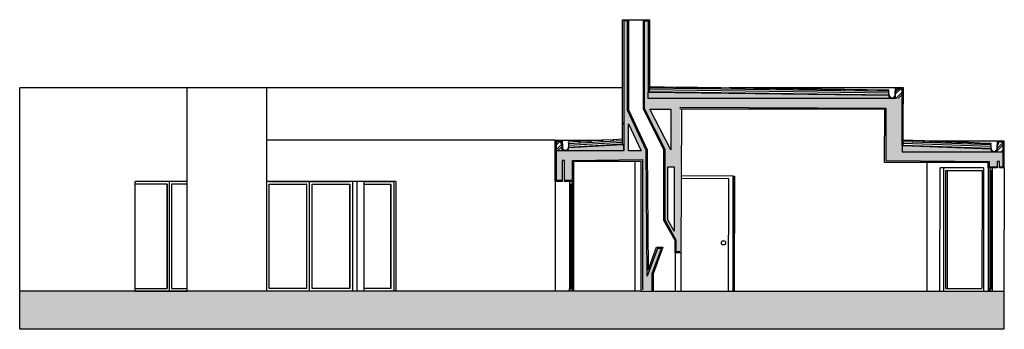
# Model space of a CAD drawing. Units: inches. Extents: x 13.8 to 54.1, y -5.8 to 20.5.
# Drawn here: x 18.6 to 37, y -5.8 to 0 of the extents above; entities that cross this region are included whole.
import ezdxf

# ---------------------------------------------------------------- set-up
doc = ezdxf.new("R2010")
doc.units = ezdxf.units.IN
doc.header["$MEASUREMENT"] = 0
doc.linetypes.add('ACAD_ISO03W100', pattern=[30, 12, -18])
for name, color, linetype, lineweight in [('2 calhas', 253, 'Continuous', 9), ('Detalhe de Parede Corte', 1, 'Continuous', 13), ('Paredes Corte', 5, 'Continuous', 25)]:
    doc.layers.add(name, color=color, linetype=linetype, lineweight=lineweight)
for name, color, linetype in [('2 corte paredes ext', 51, 'Continuous'), ('2 corte vista de fora', 250, 'Continuous'), ('2 esq aluminio telhado', 251, 'Continuous'), ('2 janelas corte', 172, 'Continuous'), ('2 paredes int corte', 1, 'Continuous'), ('2 porta', 5, 'Continuous'), ('2 telhas', 20, 'Continuous')]:
    doc.layers.add(name, color=color, linetype=linetype)
pattern_1 = [(45, (17.48868, 0.20851), (-0.0673519, 0.0673519), []), (45, (17.53358, 0.20851), (-0.0673519, 0.0673519), [])]
pattern_2 = [(37.5, (17.48868, 0.2085), (-0.016, 0.489413), [0, -0.38608, 0, -0.4318, 0, -0.41275]), (7.5, (17.4887, 0.2085), (0.449523, 0.716825), [0, -0.20828, 0, -0.34798, 0, -0.13335]), (327.5, (17.17626, 0.2085), (0.790992, 0.001437), [0, -0.127, 0, -0.4572, 0, -0.5969]), (317.5, (17.17626, 0.2085), (0.763556, 0.22293), [0, -0.0635, 0, -0.29972, 0, -0.3429])]

msp = doc.modelspace()

# ---------------------------------------------------------------- hatches: boundary and pattern name
at = {"layer": '2 corte vista de fora'}
h = msp.add_hatch(color=256, dxfattribs=at)
h.dxf.hatch_style = 1
h.paths.add_polyline_path([(36.965, -5.059), (30.19, -5.059), (18.57, -5.059), (18.57, -5.775), (36.967, -5.775)])
at = {"layer": '2 janelas corte'}
h = msp.add_hatch(color=256, dxfattribs=at)
h.dxf.hatch_style = 1
h.paths.add_polyline_path([(36.703, -5.059), (36.753, -5.059), (36.753, -5.009), (36.703, -5.009)])
h.paths.add_polyline_path([(36.753, -2.759), (36.703, -2.759), (36.703, -2.809), (36.753, -2.809)])
h = msp.add_hatch(color=256, dxfattribs=at)
h.dxf.hatch_style = 1
h.paths.add_polyline_path([(28.895, -3.009), (28.845, -3.009), (28.845, -3.059), (28.895, -3.059)])
h.paths.add_polyline_path([(28.895, -5.009), (28.845, -5.009), (28.845, -5.059), (28.895, -5.059)])
at = {"layer": '2 paredes int corte', "linetype": 'ACAD_ISO03W100'}
h = msp.add_hatch(dxfattribs=at)
h.set_pattern_fill('AR-CONC', color=256, scale=0.001, angle=-0.8351)
h.set_pattern_definition([(50, (2.06837, 13.25052), (0.1821847, -0.0159391), [0.01905, -0.20955]), (355, (2.06837, 13.25052), (-0.0352434, 0.1910568), [0.01524, -0.1676406]), (100.45144, (2.08355, 13.2492), (0.14694125, 0.17511775), [0.01619, -0.1780902]), (46.1842, (2.06837, 13.30132), (0.271079, -0.0420423), [0.028575, -0.314325]), (96.6356, (2.09096, 13.29782), (0.2374041, 0.2474261), [0.024285, -0.2671356]), (351.18415, (2.06837, 13.30132), (0.2374041, 0.2474261), [0.02286, -0.2514597]), (21, (2.09377, 13.28862), (0.1516144, -0.1022652), [0.01905, -0.20955]), (326, (2.09377, 13.28862), (0.061802, 0.184188), [0.01524, -0.16764]), (71.45144, (2.1064, 13.2801), (0.2134164, 0.0819228), [0.01619, -0.1780899]), (37.5, (2.06837, 13.250524), (0.0030886, 0.08455504), [0, -0.165608, 0, -0.17018, 0, -0.168275]), (7.5, (2.06837, 13.25052), (0.06681966, 0.10018057), [0, -0.097028, 0, -0.161798, 0, -0.064135]), (327.5, (2.01173, 13.250524), (0.1355906, -0.00572874), [0, -0.0635, 0, -0.19812, 0, -0.26289]), (317.5, (1.98633, 13.25052), (0.1481292, 0.0254265), [0, -0.08255, 0, -0.131572, 0, -0.18669])])
h.paths.add_polyline_path([(30.281, -2.423), (29.93, -1.677), (29.93, -0.007), (29.86, -0.007), (29.86, -1.912), (29.863, -1.909), (29.87, -1.916), (29.86, -1.926), (29.86, -2.439), (28.6, -2.439), (28.6, -2.989), (28.71, -2.989), (28.71, -2.619), (28.755, -2.619), (28.755, -2.989), (28.905, -2.989), (28.905, -2.619), (30.21, -2.599), (30.21, -5.039), (30.394, -5.039), (30.394, -4.731), (30.564, -4.262), (30.49, -4.262), (30.301, -4.781)])
h.paths.add_polyline_path([(29.952, -2.439), (29.952, -1.931), (30.19, -2.439)], flags=16)
h = msp.add_hatch(dxfattribs=at)
h.set_pattern_fill('AR-CONC', color=256, scale=0.001, angle=-0.8351)
h.set_pattern_definition([(50, (2.06837, 13.25052), (0.18218467, -0.0159391), [0.01905, -0.20955]), (355, (2.06837, 13.25052), (-0.0352434, 0.19105685), [0.01524, -0.1676406]), (100.45144, (2.08355, 13.2492), (0.14694125, 0.17511775), [0.01619, -0.17809024]), (46.1842, (2.06837, 13.30132), (0.271079, -0.0420423), [0.028575, -0.314325]), (96.63556, (2.09096, 13.29782), (0.2374041, 0.2474261), [0.024285, -0.2671356]), (351.18415, (2.06837, 13.30132), (0.2374041, 0.2474261), [0.02286, -0.2514597]), (21, (2.09377, 13.28862), (0.1516144, -0.1022652), [0.01905, -0.20955]), (326, (2.09377, 13.28862), (0.061802, 0.184188), [0.01524, -0.16764]), (71.45144, (2.1064, 13.2801), (0.2134164, 0.0819228), [0.01619, -0.1780899]), (37.5, (2.06837, 13.250524), (0.0030886, 0.08455504), [0, -0.165608, 0, -0.17018, 0, -0.168275]), (7.5, (2.06837, 13.25052), (0.06681966, 0.10018057), [0, -0.097028, 0, -0.161798, 0, -0.064135]), (327.5, (2.01173, 13.250524), (0.1355906, -0.00572874), [0, -0.0635, 0, -0.19812, 0, -0.26289]), (317.5, (1.98633, 13.25052), (0.14812918, 0.0254265), [0, -0.08255, 0, -0.131572, 0, -0.18669])])
h.paths.add_polyline_path([(35.067, -1.46), (30.319, -1.459), (30.319, -1.339), (30.32, -0.007), (30.25, -0.007), (30.25, -1.654), (30.633, -2.414), (30.633, -3.733), (30.841, -4.11), (30.84, -4.328), (30.91, -4.328), (30.92, -1.619), (34.761, -1.639), (34.758, -2.619), (36.693, -2.639), (36.693, -2.739), (36.843, -2.739), (36.843, -2.639), (36.888, -2.639), (36.888, -2.739), (36.953, -2.739), (36.955, -2.458), (36.954, -2.458), (35.063, -2.459)])
h.paths.add_polyline_path([(30.744, -1.659), (30.744, -2.419), (30.351, -1.659)], flags=16)
h.paths.add_polyline_path([(30.683, -2.739), (30.806, -2.739), (30.801, -3.941), (30.683, -3.726)], flags=16)
at = {"layer": '2 paredes int corte'}
h = msp.add_hatch(dxfattribs=at)
h.set_pattern_fill('ANSI32', color=256, scale=0.01, angle=-0.8351)
h.set_pattern_definition(pattern_1)
h.paths.add_polyline_path([(35.068, -1.279), (34.958, -1.279), (34.958, -1.305), (34.961, -1.302), (34.968, -1.309), (34.938, -1.339), (34.938, -1.399, -0.410085), (34.878, -1.459), (35.067, -1.459)])
h = msp.add_hatch(dxfattribs=at)
h.set_pattern_fill('AR-SAND', color=256, scale=0.0003, angle=-0.8351)
h.set_pattern_definition([(37.5, (16.12753, -0.309959), (-0.0004800094, 0.014682397), [0, -0.0115824, 0, -0.012954, 0, -0.0123825]), (7.5, (16.12753, -0.309959), (0.013485698, 0.021504753), [0, -0.0062484, 0, -0.0104394, 0, -0.0040005]), (327.5, (16.118158, -0.309959), (0.023729771, 4.31155e-05), [0, -0.00381, 0, -0.013716, 0, -0.017907]), (317.5, (16.118158, -0.309959), (0.022906694, 0.00668788), [0, -0.001905, 0, -0.0089916, 0, -0.010287])])
h.paths.add_polyline_path([(30.319, -1.459), (34.878, -1.459, -0.418421), (34.818, -1.399), (30.32, -1.339)])
h = msp.add_hatch(dxfattribs=at)
h.set_pattern_fill('ANSI32', color=256, scale=0.01, angle=-0.8351)
h.set_pattern_definition(pattern_1)
h.paths.add_polyline_path([(28.71, -2.319), (28.68, -2.289), (28.687, -2.281), (28.69, -2.284), (28.69, -2.258), (28.682, -2.258), (28.6, -2.258), (28.6, -2.439), (28.71, -2.439), (28.71, -2.379)])
h = msp.add_hatch(dxfattribs=at)
h.set_pattern_fill('AR-SAND', color=256, scale=0.0003, angle=-0.8351)
h.set_pattern_definition([(37.5, (24.408704, 1.701015), (-0.00048001, 0.014682397), [0, -0.0115824, 0, -0.012954, 0, -0.0123825]), (7.5, (24.408704, 1.701015), (0.0134857, 0.021504753), [0, -0.0062484, 0, -0.0104394, 0, -0.0040005]), (327.5, (24.399331, 1.701015), (0.02372977, 4.3116e-05), [0, -0.00381, 0, -0.013716, 0, -0.017907]), (317.5, (24.39933, 1.701015), (0.022906694, 0.00668788), [0, -0.001905, 0, -0.0089916, 0, -0.010287])])
h.paths.add_polyline_path([(28.83, -2.379, -0.414212), (28.77, -2.439), (28.83, -2.439), (29.86, -2.439), (29.86, -2.319)])
h = msp.add_hatch(dxfattribs=at)
h.set_pattern_fill('AR-SAND', color=256, scale=0.01, angle=-0.8351)
h.set_pattern_definition(pattern_2)
h.paths.add_polyline_path([(35.084, -2.335), (36.723, -2.394, -0.418899), (36.728, -2.399, 0.98487), (36.838, -2.399), (36.838, -2.336), (36.87, -2.305), (36.873, -2.308), (36.843, -2.339), (36.843, -2.399), (36.843, -2.458), (36.783, -2.458, -0.000919), (36.783, -2.458), (35.063, -2.459), (35.064, -2.339), (35.084, -2.34)])
h = msp.add_hatch(dxfattribs=at)
h.set_pattern_fill('AR-SAND', color=256, scale=0.01, angle=-0.8351)
h.set_pattern_definition(pattern_2)
h.paths.add_polyline_path([(36.723, -2.399), (35.084, -2.34), (35.064, -2.339), (35.063, -2.459), (36.783, -2.458, -0.411394)])
h.paths.add_polyline_path([(36.843, -2.399, -0.409257), (36.783, -2.458), (36.843, -2.458)])
h = msp.add_hatch(dxfattribs=at)
h.set_pattern_fill('AR-SAND', color=256, scale=0.01, angle=-0.8351)
h.set_pattern_definition(pattern_2)
h.paths.add_polyline_path([(36.723, -2.399), (35.084, -2.34), (35.064, -2.339), (35.063, -2.459), (36.783, -2.458, -0.411394)])
h = msp.add_hatch(dxfattribs=at)
h.set_pattern_fill('AR-SAND', color=256, scale=0.01, angle=-0.8351)
h.set_pattern_definition([(37.5, (14.49356, 0.0755), (-0.016, 0.489413), [0, -0.38608, 0, -0.4318, 0, -0.41275]), (7.5, (14.49356, 0.0755), (0.449523, 0.716825), [0, -0.20828, 0, -0.34798, 0, -0.13335]), (327.5, (14.18114, 0.0755), (0.790992, 0.001437), [0, -0.127, 0, -0.4572, 0, -0.5969]), (317.5, (14.18114, 0.0755), (0.763556, 0.22293), [0, -0.0635, 0, -0.29972, 0, -0.3429])])
h.paths.add_polyline_path([(36.783, -2.458, -0.411394), (36.723, -2.399), (35.064, -2.339), (35.063, -2.459)])
h = msp.add_hatch(dxfattribs=at)
h.set_pattern_fill('AR-SAND', color=256, scale=0.0003, angle=-0.8351)
h.set_pattern_definition([(37.5, (17.488679, 0.20851), (-0.0004800094, 0.014682397), [0, -0.0115824, 0, -0.012954, 0, -0.0123825]), (7.5, (17.48868, 0.20851), (0.013485698, 0.021504753), [0, -0.0062484, 0, -0.0104394, 0, -0.0040005]), (327.5, (17.479306, 0.20851), (0.023729771, 4.31155e-05), [0, -0.00381, 0, -0.013716, 0, -0.017907]), (317.5, (17.479306, 0.20851), (0.022906694, 0.00668788), [0, -0.001905, 0, -0.0089916, 0, -0.010287])])
h.paths.add_polyline_path([(36.783, -2.458, -0.411394), (36.723, -2.399), (35.064, -2.339), (35.063, -2.459)])
h.paths.add_polyline_path([(36.783, -2.458), (36.843, -2.458), (36.843, -2.399, -0.409257)])
h = msp.add_hatch(dxfattribs=at)
h.set_pattern_fill('ANSI32', color=256, scale=0.01, angle=-0.8351)
h.set_pattern_definition(pattern_1)
h.paths.add_polyline_path([(36.955, -2.279), (36.863, -2.279), (36.863, -2.304), (36.866, -2.301), (36.873, -2.308), (36.843, -2.339), (36.843, -2.399), (36.843, -2.458), (36.954, -2.458), (36.954, -2.458)])

# ---------------------------------------------------------------- linework, layer by layer
at = {"layer": '2 calhas'}
for p, q in [((36.723, -2.389), (35.084, -2.33)), ((35.084, -2.34), (36.723, -2.399)), ((36.866, -2.301), (36.833, -2.334)), ((36.833, -2.334), (36.833, -2.399)), ((36.843, -2.339), (36.873, -2.308)), ((36.843, -2.399), (36.843, -2.339)), ((36.873, -2.308), (36.866, -2.301)), ((36.728, -2.399), (36.728, -2.399))]:
    msp.add_line(p, q, dxfattribs=at)
msp.add_lwpolyline([(30.339, -1.339), (34.818, -1.399, 1), (34.938, -1.399), (34.938, -1.339), (34.968, -1.309), (34.961, -1.302), (34.928, -1.335), (34.928, -1.399, -1.009382), (34.828, -1.398, 0.388522), (34.818, -1.389), (30.339, -1.329)], format="xyb", dxfattribs=at)
at = {"layer": '2 calhas', "color": 149, "linetype": 'ACAD_ISO03W100'}
for points in [[(34.964, -1.306), (34.933, -1.337), (34.933, -1.399, -1.006798), (34.823, -1.398, 0.377221), (34.818, -1.394), (30.339, -1.334)], [(29.866, -1.912), (29.835, -1.944), (29.835, -2.315), (28.83, -2.374, 0.425006), (28.825, -2.379, -0.994964), (28.715, -2.379), (28.715, -2.316), (28.684, -2.285)], [(35.084, -2.335), (36.723, -2.394, -0.418899), (36.728, -2.399, 0.98487), (36.838, -2.399), (36.838, -2.336), (36.87, -2.305)]]:
    msp.add_lwpolyline(points, format="xyb", dxfattribs=at)
at = {"layer": '2 calhas'}
msp.add_lwpolyline([(28.71, -2.379, 0.999994), (28.83, -2.379), (29.84, -2.32), (29.84, -2.32), (29.84, -1.946), (29.87, -1.916), (29.863, -1.909), (29.83, -1.941), (29.83, -2.31), (28.83, -2.369, 0.415825), (28.82, -2.379, -0.992763), (28.72, -2.379), (28.72, -2.314), (28.687, -2.281), (28.68, -2.289), (28.71, -2.319)], format="xyb", close=True, dxfattribs=at)
for centre, radius, start, end in [((34.878, -1.399), 0.05, 178.93, 360), ((36.723, -2.399), 0.00997, 357.7466, 88.3513), ((36.783, -2.398), 0.05, 181.1699, 359.0857), ((36.723, -2.399), 0.01, 357.9291, 357.9404)]:
    msp.add_arc(centre, radius, start, end, dxfattribs=at)
at = {"layer": '2 corte paredes ext'}
for p, q in [((29.84, -1.931), (29.84, 0.013)), ((29.84, 0.013), (29.95, 0.013)), ((29.86, 0.013), (29.95, 0.013)), ((29.84, -2.319), (29.84, -1.946)), ((28.71, -2.258), (28.71, -2.238)), ((36.673, -2.659), (34.738, -2.659)), ((28.71, -2.989), (28.71, -3.009)), ((36.965, -5.059), (36.965, -5.059))]:
    msp.add_line(p, q, dxfattribs=at)
at = {"layer": '2 corte paredes ext', "linetype": 'ByBlock'}
msp.add_line((30.19, -5.059), (36.965, -5.059), dxfattribs=at)
at = {"layer": '2 corte paredes ext'}
for points in [[(29.95, 0.013), (29.95, -1.673), (30.3, -2.419)], [(34.738, -2.659), (34.741, -1.659), (30.94, -1.659), (30.93, -4.348), (30.82, -4.348), (30.821, -4.115), (30.613, -3.739), (30.613, -2.419), (30.23, -1.659), (30.23, -0.823), (30.23, 0.013), (30.34, 0.013), (30.34, -1.259), (30.339, -1.339)], [(30.351, -1.659), (30.744, -1.659), (30.744, -2.419), (30.351, -1.659)], [(29.952, -2.439), (29.952, -1.931), (30.19, -2.439), (29.952, -2.439)], [(30.19, -5.059), (30.19, -2.639), (28.925, -2.639), (28.925, -3.009), (28.755, -3.009), (28.755, -2.619), (28.71, -2.619), (28.71, -3.009), (28.58, -3.009), (28.58, -2.238), (28.71, -2.238), (28.71, -2.304)], [(30.3, -2.419), (30.32, -4.671), (30.476, -4.242), (30.593, -4.242), (30.414, -4.735), (30.414, -5.059)], [(36.973, -2.759), (36.888, -2.759), (36.888, -2.639), (36.843, -2.639), (36.843, -2.759), (36.673, -2.759), (36.673, -2.659)]]:
    msp.add_lwpolyline(points, dxfattribs=at)
for points in [[(35.086, -1.862), (35.088, -1.259), (34.938, -1.259), (34.938, -1.325), (34.96, -1.302), (34.968, -1.309), (34.938, -1.339), (34.938, -1.4, -0.990558), (34.818, -1.4)], [(36.973, -2.759), (36.975, -2.259), (36.843, -2.259), (36.843, -2.324), (36.866, -2.301), (36.873, -2.308), (36.843, -2.339), (36.843, -2.399, -0.986795), (36.723, -2.399), (35.084, -2.34), (35.084, -2.34), (35.086, -1.736)], [(29.84, -2.32), (29.84, -2.32), (28.83, -2.379, -0.999994), (28.71, -2.379), (28.71, -2.319), (28.68, -2.289)]]:
    msp.add_lwpolyline(points, format="xyb", dxfattribs=at)
msp.add_lwpolyline([(30.806, -2.739), (30.801, -3.941), (30.683, -3.726), (30.683, -2.739)], close=True, dxfattribs=at)
at = {"layer": '2 corte vista de fora'}
for p, q in [((29.84, 0.013), (30.34, 0.013)), ((28.71, -2.238), (29.482, -2.24)), ((18.57, -5.775), (18.57, -5.059)), ((35.885, -5.009), (36.558, -5.009)), ((36.965, -5.059), (36.967, -5.775)), ((36.967, -5.775), (18.57, -5.775))]:
    msp.add_line(p, q, dxfattribs=at)
at = {"layer": '2 corte vista de fora', "color": 52}
for p, q in [((29.84, -1.259), (18.57, -1.259)), ((18.57, -5.059), (18.57, -1.259)), ((21.703, -5.059), (21.703, -1.259)), ((23.191, -5.059), (23.191, -1.259)), ((34.938, -1.259), (31.833, -1.259)), ((28.58, -2.238), (23.191, -2.238)), ((36.843, -2.259), (35.51, -2.255)), ((20.729, -5.059), (20.729, -3.009)), ((21.703, -3.009), (20.729, -3.009)), ((21.703, -3.009), (20.729, -3.009)), ((21.329, -3.059), (20.729, -3.059)), ((21.325, -5.009), (21.325, -3.059)), ((21.329, -3.059), (21.329, -5.009)), ((21.369, -5.059), (21.369, -3.009)), ((21.409, -3.059), (21.409, -5.009)), ((21.703, -3.059), (21.409, -3.059)), ((25.603, -3.009), (23.191, -3.009)), ((23.232, -3.009), (24.736, -3.009)), ((23.232, -5.009), (23.232, -3.059)), ((23.232, -3.059), (23.936, -3.059)), ((23.936, -3.059), (23.932, -3.059)), ((23.932, -3.059), (23.932, -5.009)), ((23.936, -5.009), (23.936, -3.059)), ((23.986, -5.059), (23.986, -3.009)), ((24.036, -3.059), (24.74, -3.059)), ((24.036, -5.009), (24.036, -3.059)), ((24.736, -3.059), (24.736, -5.009)), ((24.74, -3.059), (24.74, -5.009)), ((24.8, -5.059), (24.8, -3.009)), ((24.869, -3.009), (24.869, -5.059)), ((25.002, -3.009), (25.002, -5.059)), ((25.002, -3.009), (25.564, -3.009)), ((25.002, -3.059), (25.51, -3.059)), ((25.507, -5.009), (25.507, -3.059)), ((25.51, -3.059), (25.51, -5.009)), ((25.564, -3.009), (25.564, -5.059)), ((25.603, -3.009), (25.603, -5.059)), ((30.19, -5.059), (18.57, -5.059)), ((20.729, -5.009), (21.329, -5.009)), ((20.729, -5.059), (21.703, -5.059)), ((21.409, -5.009), (21.703, -5.009)), ((23.936, -5.009), (23.232, -5.009)), ((24.74, -5.009), (24.036, -5.009)), ((25.51, -5.009), (25.002, -5.009))]:
    msp.add_line(p, q, dxfattribs=at)
at = {"layer": '2 corte vista de fora', "color": 53}
for p, q in [((30.076, -5.059), (30.076, -2.639)), ((35.529, -2.659), (35.529, -5.059)), ((35.768, -5.059), (35.777, -2.759)), ((36.587, -2.759), (35.777, -2.759)), ((35.841, -2.759), (35.841, -5.059)), ((36.587, -2.759), (36.587, -5.059)), ((36.673, -2.759), (36.673, -5.059)), ((36.973, -2.759), (36.965, -5.059)), ((31.909, -2.909), (31.932, -2.909)), ((31.924, -5.059), (31.932, -2.909)), ((35.885, -5.009), (35.885, -2.809)), ((35.885, -2.809), (36.559, -2.809)), ((35.91, -2.809), (35.91, -5.009)), ((36.559, -2.809), (36.558, -5.009)), ((28.58, -3.009), (28.58, -5.059)), ((28.925, -3.009), (28.925, -5.059)), ((30.82, -4.348), (30.82, -5.059)), ((30.93, -4.348), (30.927, -5.059))]:
    msp.add_line(p, q, dxfattribs=at)
at = {"layer": '2 corte vista de fora', "color": 53, "linetype": 'ACAD_ISO03W100'}
msp.add_line((31.932, -2.909), (31.924, -5.059), dxfattribs=at)
at = {"layer": '2 esq aluminio telhado'}
for p, q in [((34.819, -1.329), (30.34, -1.269)), ((33.358, -1.309), (33.358, -1.312)), ((36.726, -2.329), (35.084, -2.27))]:
    msp.add_line(p, q, dxfattribs=at)
at = {"layer": '2 esq aluminio telhado', "ltscale": 0.19}
for p, q in [((34.814, -1.359), (30.34, -1.299)), ((29.83, -2.28), (28.828, -2.339)), ((36.725, -2.359), (35.084, -2.3))]:
    msp.add_line(p, q, dxfattribs=at)
at = {"layer": '2 esq aluminio telhado', "linetype": 'ACAD_ISO03W100'}
for p, q in [((34.818, -1.389), (34.819, -1.329)), ((36.726, -2.329), (36.723, -2.389))]:
    msp.add_line(p, q, dxfattribs=at)
at = {"layer": '2 esq aluminio telhado'}
msp.add_lwpolyline([(29.83, -2.25), (28.826, -2.309), (28.83, -2.369)], dxfattribs=at)
at = {"layer": '2 janelas corte'}
for p, q in [((36.703, -2.759), (36.703, -5.059)), ((36.753, -2.759), (36.703, -2.759)), ((36.703, -2.759), (36.703, -2.809)), ((36.753, -5.059), (36.753, -2.759)), ((36.703, -2.809), (36.753, -2.809)), ((36.728, -2.809), (36.728, -5.009)), ((28.845, -3.009), (28.845, -5.059)), ((28.845, -3.009), (28.845, -3.059)), ((28.845, -3.059), (28.895, -3.059)), ((28.87, -3.059), (28.87, -5.009)), ((28.895, -3.009), (28.895, -5.059)), ((28.845, -5.059), (28.845, -5.009)), ((28.845, -5.009), (28.895, -5.009)), ((28.895, -5.059), (28.845, -5.059)), ((28.925, -5.059), (28.845, -5.059)), ((28.895, -5.009), (28.895, -5.034)), ((36.703, -5.059), (36.703, -5.009)), ((36.703, -5.009), (36.753, -5.009)), ((36.703, -5.059), (36.753, -5.059)), ((36.703, -5.059), (36.753, -5.059))]:
    msp.add_line(p, q, dxfattribs=at)
at = {"layer": '2 janelas corte', "color": 53}
msp.add_line((36.559, -2.82), (36.559, -2.82), dxfattribs=at)
at = {"layer": '2 paredes int corte'}
for p, q in [((29.93, -0.007), (29.86, -0.007)), ((29.86, -0.007), (29.86, -1.912)), ((29.93, -1.677), (29.93, -0.007)), ((34.958, -1.279), (34.958, -1.305)), ((34.958, -1.279), (35.067, -1.279)), ((35.067, -1.459), (35.067, -1.279)), ((30.319, -1.459), (30.319, -1.339)), ((30.339, -1.329), (30.339, -1.329)), ((35.064, -2.339), (35.067, -1.459)), ((30.92, -1.659), (30.92, -1.619)), ((30.92, -1.619), (34.761, -1.639)), ((30.281, -2.423), (29.93, -1.677)), ((29.86, -1.926), (29.86, -2.319)), ((28.682, -2.258), (28.69, -2.258)), ((28.69, -2.258), (28.69, -2.284)), ((29.86, -2.439), (29.86, -2.319)), ((29.86, -2.439), (28.6, -2.439)), ((30.301, -4.781), (30.281, -2.423)), ((36.723, -2.399), (36.723, -2.399)), ((36.723, -2.459), (36.723, -2.458)), ((36.843, -2.458), (36.955, -2.459)), ((34.738, -2.619), (34.738, -2.619)), ((30.49, -4.262), (30.301, -4.781)), ((30.394, -4.731), (30.564, -4.262)), ((30.564, -4.262), (30.49, -4.262)), ((30.394, -5.059), (30.394, -4.731))]:
    msp.add_line(p, q, dxfattribs=at)
for points in [[(30.91, -4.328), (30.84, -4.328), (30.841, -4.11), (30.633, -3.733), (30.633, -2.414), (30.25, -1.654), (30.25, -0.007), (30.32, -0.007), (30.32, -1.339)], [(34.761, -1.639), (34.758, -2.619), (36.693, -2.639), (36.693, -2.739), (36.843, -2.739)], [(28.682, -2.258), (28.6, -2.258), (28.6, -2.989), (28.71, -2.989)], [(28.83, -2.439), (28.83, -2.439), (28.71, -2.439), (28.71, -2.379)], [(36.843, -2.458), (36.843, -2.359)], [(36.954, -2.498), (36.955, -2.279), (36.863, -2.279), (36.863, -2.304)], [(35.063, -2.459), (35.063, -2.459)], [(36.888, -2.739), (36.953, -2.739), (36.954, -2.458)], [(28.755, -2.989), (28.905, -2.989), (28.905, -2.619), (30.21, -2.599), (30.21, -2.619), (30.21, -5.039)]]:
    msp.add_lwpolyline(points, dxfattribs=at)
for points in [[(30.319, -1.459), (30.32, -1.339), (34.818, -1.399, 0.991795), (34.938, -1.4), (34.937, -1.459), (30.319, -1.459), (30.32, -1.339)], [(36.723, -2.399), (35.064, -2.339), (35.063, -2.459), (36.843, -2.458), (36.843, -2.399, -0.986795), (36.723, -2.399)]]:
    msp.add_lwpolyline(points, format="xyb", dxfattribs=at)
msp.add_lwpolyline([(28.83, -2.439), (28.71, -2.439), (28.71, -2.379, 0.999994), (28.83, -2.379), (29.84, -2.32), (29.86, -2.319), (29.86, -2.439)], format="xyb", close=True, dxfattribs=at)
msp.add_lwpolyline([(28.83, -2.439), (28.71, -2.439), (28.71, -2.379, 0.999994), (28.83, -2.379), (29.84, -2.32), (29.86, -2.319), (29.86, -2.439)], format="xyb", close=True, dxfattribs=at)
at = {"layer": '2 porta', "color": 53}
for points in [[(31.909, -5.059), (31.909, -2.909), (30.935, -2.905)], [(31.818, -5.059), (31.826, -2.959), (30.935, -2.955)]]:
    msp.add_lwpolyline(points, dxfattribs=at)
msp.add_circle((31.726, -4.158), 0.04, dxfattribs=at)
at = {"layer": '2 telhas'}
for p, q in [((30.341, -1.239), (30.41, -1.24)), ((30.409, -1.27), (30.41, -1.24)), ((30.419, -1.27), (30.42, -1.24)), ((30.42, -1.24), (30.62, -1.243)), ((30.619, -1.273), (30.62, -1.243)), ((30.629, -1.273), (30.63, -1.243)), ((30.63, -1.243), (30.83, -1.246)), ((30.829, -1.276), (30.83, -1.246)), ((30.839, -1.276), (30.84, -1.246)), ((30.84, -1.246), (31.039, -1.249)), ((31.039, -1.279), (31.039, -1.249)), ((31.049, -1.249), (31.249, -1.251)), ((31.049, -1.279), (31.049, -1.249)), ((31.249, -1.281), (31.249, -1.251)), ((31.259, -1.252), (31.459, -1.254)), ((31.259, -1.282), (31.259, -1.252)), ((31.459, -1.284), (31.459, -1.254)), ((31.469, -1.254), (31.669, -1.257)), ((31.469, -1.284), (31.469, -1.254)), ((31.669, -1.287), (31.669, -1.257)), ((31.679, -1.257), (31.879, -1.26)), ((31.679, -1.287), (31.679, -1.257)), ((31.879, -1.29), (31.879, -1.26)), ((31.889, -1.26), (32.089, -1.263)), ((31.889, -1.29), (31.889, -1.26)), ((32.089, -1.293), (32.089, -1.263)), ((32.099, -1.263), (32.299, -1.266)), ((32.099, -1.293), (32.099, -1.263)), ((32.299, -1.296), (32.299, -1.266)), ((32.309, -1.266), (32.509, -1.268)), ((32.309, -1.296), (32.309, -1.266)), ((32.509, -1.298), (32.509, -1.268)), ((32.519, -1.268), (32.719, -1.271)), ((32.519, -1.298), (32.519, -1.268)), ((32.719, -1.301), (32.719, -1.271)), ((32.729, -1.271), (32.929, -1.274)), ((32.729, -1.301), (32.729, -1.271)), ((32.929, -1.304), (32.929, -1.274)), ((32.939, -1.274), (33.139, -1.277)), ((32.939, -1.304), (32.939, -1.274)), ((33.139, -1.307), (33.139, -1.277)), ((33.149, -1.277), (33.349, -1.28)), ((33.149, -1.307), (33.149, -1.277)), ((33.349, -1.31), (33.349, -1.28)), ((33.359, -1.28), (33.559, -1.282)), ((33.359, -1.31), (33.359, -1.28)), ((33.559, -1.312), (33.559, -1.282)), ((33.569, -1.283), (33.769, -1.285)), ((33.569, -1.313), (33.569, -1.283)), ((33.769, -1.315), (33.769, -1.285)), ((33.779, -1.285), (33.979, -1.288)), ((33.779, -1.315), (33.779, -1.285)), ((33.979, -1.318), (33.979, -1.288)), ((33.989, -1.288), (34.189, -1.291)), ((33.989, -1.318), (33.989, -1.288)), ((34.189, -1.321), (34.189, -1.291)), ((34.199, -1.291), (34.399, -1.294)), ((34.199, -1.321), (34.199, -1.291)), ((34.399, -1.324), (34.399, -1.294)), ((34.409, -1.294), (34.609, -1.296)), ((34.409, -1.324), (34.409, -1.294)), ((34.609, -1.326), (34.609, -1.296)), ((34.619, -1.297), (34.819, -1.299)), ((34.619, -1.327), (34.619, -1.297)), ((34.818, -1.389), (34.819, -1.299)), ((34.819, -1.329), (34.819, -1.299)), ((28.825, -2.279), (28.826, -2.309)), ((29.024, -2.267), (29.026, -2.297)), ((29.034, -2.266), (29.036, -2.296)), ((29.234, -2.255), (29.236, -2.285)), ((29.244, -2.254), (29.246, -2.284)), ((29.444, -2.243), (29.445, -2.273)), ((29.454, -2.242), (29.455, -2.272)), ((29.653, -2.23), (29.655, -2.26)), ((29.663, -2.23), (29.665, -2.26)), ((35.084, -2.24), (35.258, -2.246)), ((35.258, -2.246), (35.084, -2.24)), ((35.084, -2.34), (36.723, -2.399)), ((35.257, -2.276), (35.258, -2.246)), ((35.267, -2.276), (35.268, -2.246)), ((35.268, -2.246), (35.468, -2.254)), ((35.468, -2.254), (35.268, -2.246)), ((35.466, -2.284), (35.468, -2.254)), ((35.476, -2.284), (35.478, -2.254)), ((35.478, -2.254), (35.677, -2.261)), ((35.677, -2.261), (35.478, -2.254)), ((35.676, -2.291), (35.677, -2.261)), ((35.686, -2.292), (35.687, -2.262)), ((35.687, -2.262), (35.887, -2.269)), ((35.887, -2.269), (35.687, -2.262)), ((35.886, -2.299), (35.887, -2.269)), ((35.896, -2.299), (35.897, -2.269)), ((35.897, -2.269), (36.097, -2.276)), ((36.097, -2.276), (35.897, -2.269)), ((36.096, -2.306), (36.097, -2.276)), ((36.106, -2.307), (36.107, -2.277)), ((36.107, -2.277), (36.307, -2.284)), ((36.307, -2.284), (36.107, -2.277)), ((36.306, -2.314), (36.307, -2.284)), ((36.316, -2.314), (36.317, -2.284)), ((36.317, -2.284), (36.517, -2.292)), ((36.517, -2.292), (36.317, -2.284)), ((36.516, -2.322), (36.517, -2.292)), ((36.526, -2.322), (36.527, -2.292)), ((36.527, -2.292), (36.727, -2.299)), ((36.727, -2.299), (36.527, -2.292)), ((36.726, -2.329), (36.727, -2.299))]:
    msp.add_line(p, q, dxfattribs=at)
for points in [[(29.024, -2.267), (28.825, -2.279)], [(29.234, -2.255), (29.034, -2.266)], [(29.444, -2.243), (29.244, -2.254)], [(29.653, -2.23), (29.454, -2.242)], [(29.83, -2.22), (29.663, -2.23)]]:
    msp.add_lwpolyline(points, dxfattribs=at)
at = {"layer": 'Detalhe de Parede Corte', "color": 1, "ltscale": 0.0055}
for points in [[(36.965, -5.059), (36.967, -5.775)], [(36.967, -5.775), (36.614, -5.773)]]:
    msp.add_lwpolyline(points, dxfattribs=at)
at = {"layer": 'Paredes Corte', "ltscale": 0.1}
msp.add_lwpolyline([(36.963, -5.19), (36.965, -5.19)], dxfattribs=at)

doc.saveas('drawing.dxf')
